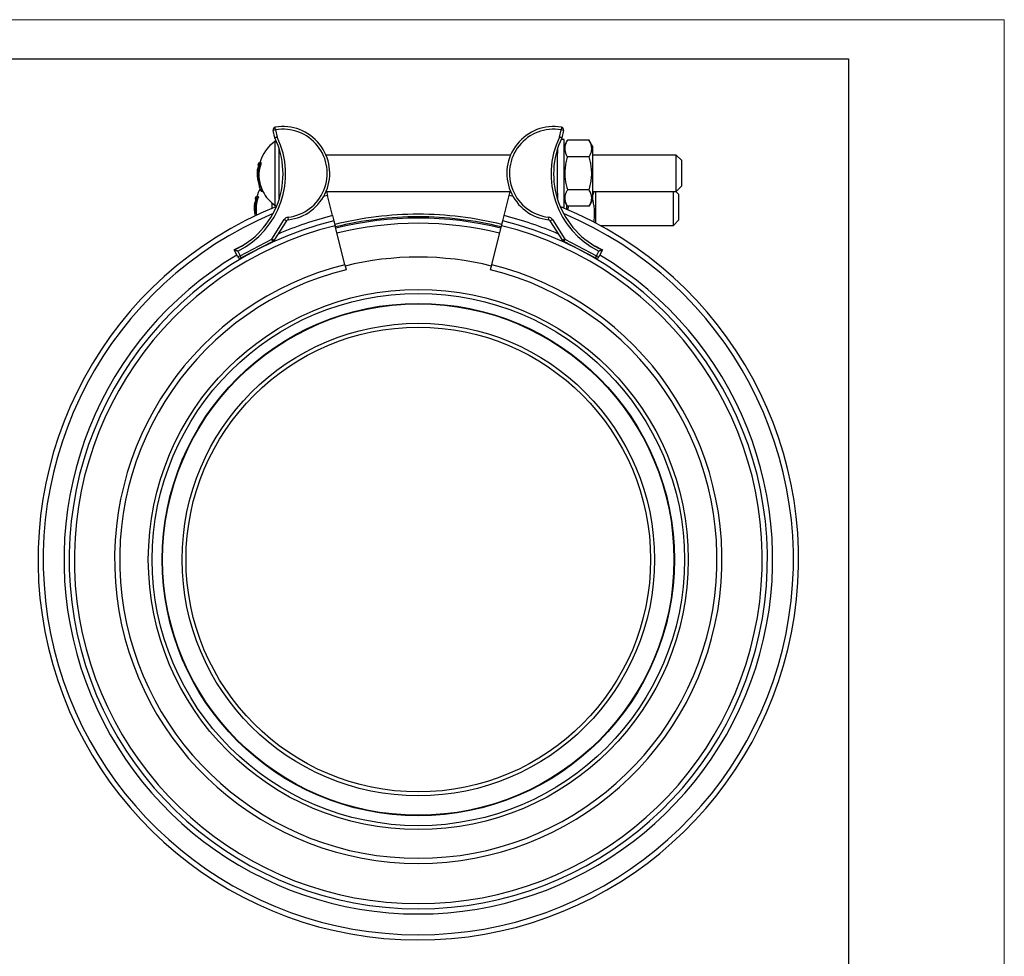
# Model space of a CAD drawing. Units: millimetres. Extents: x 0 to 420, y 0 to 297.
# Drawn here: x 294 to 420, y 177 to 297 of the extents above; entities that cross this region are included whole.
import ezdxf

# ---------------------------------------------------------------- set-up
doc = ezdxf.new("R2010")
doc.units = ezdxf.units.MM

# ---------------------------------------------------------------- blocks, each defined once
blk = doc.blocks.new('FRAME-2015-A3')
at = {"color": 7, "linetype": 'Continuous', "lineweight": 25}
for p, q in [((5, 292), (400, 292)), ((400, 292), (400, 67))]:
    blk.add_line(p, q, dxfattribs=at)

msp = doc.modelspace()

# ---------------------------------------------------------------- linework, layer by layer
at = {"color": 7, "linetype": 'Continuous', "lineweight": 18}
for p in [(0, 297), (420, 0)]:
    msp.add_line(p, (420, 297), dxfattribs=at)
at = {"color": 7, "linetype": 'Continuous', "lineweight": 25}
for p, q in [((326.43, 282.87), (326.1, 282.79)), ((326.33, 281.83), (326.1, 282.79)), ((326.43, 282.87), (326.37, 283.2)), ((326.43, 282.87), (326.64, 281.94)), ((362.86, 281.94), (363.08, 282.87)), ((363.13, 283.2), (363.08, 282.87)), ((363.4, 282.79), (363.08, 282.87)), ((363.4, 282.79), (363.18, 281.83)), ((363.46, 281.62), (363.08, 281.62)), ((363.46, 272.95), (363.46, 281.62)), ((363.88, 281.51), (363.46, 280.77)), ((363.88, 281.51), (363.89, 281.52)), ((366.69, 281.52), (363.89, 281.52)), ((366.69, 281.52), (366.7, 281.51)), ((367.12, 280.77), (366.7, 281.51)), ((367.12, 280.77), (367.12, 273.8)), ((326.88, 278.85), (326.88, 280.43)), ((356.59, 279.62), (332.91, 279.62)), ((362.62, 280.43), (362.62, 279.84)), ((362.62, 274.73), (362.62, 279.84)), ((377.88, 279.62), (367.12, 279.62)), ((378.55, 278.95), (377.88, 279.62)), ((377.88, 274.95), (377.88, 279.62)), ((324.15, 278.32), (324.23, 278.32)), ((324.22, 278.62), (324.4, 278.62)), ((324.58, 278.62), (324.4, 278.62)), ((326.88, 277.28), (326.88, 278.85)), ((366.69, 279.38), (363.89, 279.38)), ((378.55, 278.95), (378.55, 275.62)), ((324.1, 277.63), (324.06, 277.63)), ((324.09, 277.85), (324.08, 277.85)), ((324.13, 277.85), (324.09, 277.85)), ((326.88, 275.72), (326.88, 277.28)), ((326.88, 273.96), (326.88, 275.72)), ((324.79, 274.95), (324.6, 274.95)), ((332.91, 274.95), (356.59, 274.95)), ((332.97, 274.95), (333.1, 274.44)), ((333.74, 271.85), (333.1, 274.44)), ((355.76, 271.85), (356.4, 274.44)), ((356.4, 274.44), (356.53, 274.95)), ((362.62, 274.73), (362.62, 273.96)), ((366.69, 275.15), (363.89, 275.15)), ((367.12, 274.95), (377.88, 274.95)), ((367.5, 274.95), (367.5, 270.92)), ((377.51, 270.59), (377.51, 274.95)), ((378.18, 274.59), (377.82, 274.95)), ((377.88, 274.95), (378.55, 275.62)), ((378.18, 274.59), (378.18, 271.26)), ((323.73, 273.28), (323.69, 273.28)), ((323.71, 273.49), (323.71, 273.49)), ((323.76, 273.49), (323.71, 273.49)), ((323.78, 273.96), (323.86, 273.96)), ((323.85, 274.26), (324.03, 274.26)), ((324.21, 274.26), (324.03, 274.26)), ((326.51, 273), (326.51, 273.12)), ((363.46, 273.8), (363.88, 273.06)), ((363.83, 272.66), (363.83, 273.15)), ((366.7, 273.06), (367.12, 273.8)), ((333.74, 271.85), (333.91, 271.2)), ((355.6, 271.2), (355.76, 271.85)), ((363, 272.95), (363.46, 272.95)), ((366.69, 273.05), (363.89, 273.05)), ((325.93, 268.82), (327.54, 271.35)), ((327.82, 271.17), (326.21, 268.65)), ((327.82, 271.17), (327.54, 271.35)), ((328.06, 271.32), (328.03, 271.65)), ((333.91, 271.2), (334.07, 270.56)), ((355.44, 270.56), (355.6, 271.2)), ((361.48, 271.65), (361.44, 271.32)), ((361.97, 271.35), (361.68, 271.17)), ((363.29, 268.65), (361.68, 271.17)), ((361.97, 271.35), (363.57, 268.82)), ((368.1, 270.59), (377.51, 270.59)), ((377.51, 270.59), (378.18, 271.26)), ((335.32, 265.54), (334.07, 270.56)), ((354.19, 265.54), (355.44, 270.56)), ((321.87, 266.71), (325.93, 268.82)), ((326.08, 268.53), (322.02, 266.42)), ((326.08, 268.53), (325.93, 268.82)), ((326.21, 268.65), (325.93, 268.82)), ((363.57, 268.82), (363.29, 268.65)), ((363.57, 268.82), (363.42, 268.53)), ((367.48, 266.42), (363.42, 268.53)), ((363.57, 268.82), (367.63, 266.71)), ((322.11, 267.96), (321.11, 267.44)), ((321.57, 266.56), (321.11, 267.44)), ((321.57, 267.29), (321.87, 266.71)), ((367.4, 267.96), (368.39, 267.44)), ((367.63, 266.71), (367.94, 267.29)), ((368.39, 267.44), (367.93, 266.56)), ((321.87, 266.71), (321.57, 266.56)), ((322.02, 266.42), (321.87, 266.71)), ((335.32, 265.54), (335.47, 264.92)), ((354.03, 264.92), (354.19, 265.54)), ((367.63, 266.71), (367.48, 266.42)), ((367.93, 266.56), (367.63, 266.71))]:
    msp.add_line(p, q, dxfattribs=at)
at = {"color": 8, "linetype": 'Continuous', "lineweight": 25}
for p, q in [((326.36, 277.28), (326.36, 281.39)), ((326.36, 273.18), (326.36, 277.28)), ((333.1, 274.44), (332.59, 274.31)), ((356.91, 274.31), (356.4, 274.44)), ((325.98, 272.79), (325.98, 273.46))]:
    msp.add_line(p, q, dxfattribs=at)
at = {"color": 7, "linetype": 'Continuous', "lineweight": 25}
for radius in [34.67, 34.17, 32.89, 32.83, 30.33, 29.83]:
    msp.add_circle((344.75, 227.7), radius, dxfattribs=at)
for centre, radius, start, end in [((327.38, 277.28), 6, 276.5219, 99.707), ((362.12, 277.28), 6, 80.293, 263.4781), ((326.43, 282.87), 0.333, 99.707, 193.0793), ((327.38, 277.28), 5.67, 276.5219, 99.707), ((362.12, 277.28), 5.67, 80.293, 263.4781), ((363.08, 282.87), 0.333, 346.9207, 80.293), ((316.67, 277.19), 10.71, 294.4935, 25.6628), ((316.67, 277.19), 11.04, 296.3147, 25.4707), ((329.22, 277.28), 5.01, 124.8944, 164.556), ((326.55, 281.12), 0.333, 98.3037, 124.8944), ((372.83, 277.19), 11.04, 154.5293, 243.6853), ((372.83, 277.19), 10.71, 154.3372, 245.5065), ((328.64, 277.11), 4.56, 164.7004, 182.0509), ((328.66, 277.01), 4.54, 159.2935, 206.9568), ((329.22, 277.28), 5.17, 165.0653, 168.4787), ((328.68, 277.01), 4.4, 158.5618, 207.9409), ((329.22, 277.28), 5.17, 173.7118, 180.996), ((328.63, 277.27), 4.58, 180.9986, 189.591), ((328.63, 277.27), 4.58, 172.7497, 175.4888), ((328.62, 277.38), 4.56, 176.7724, 185.3527), ((328.66, 277.12), 4.58, 187.6147, 196.3479), ((329.22, 277.28), 5.17, 196.3395, 206.8083), ((328.85, 272.93), 5.01, 151.6501, 164.556), ((329.22, 277.28), 5.01, 207.7762, 235.1056), ((328.85, 272.93), 5.17, 173.7118, 180.996), ((328.25, 273.02), 4.56, 176.7724, 185.3527), ((328.25, 272.92), 4.58, 172.7497, 175.4888), ((328.26, 272.76), 4.56, 164.7004, 182.0509), ((328.27, 272.65), 4.53, 159.2522, 190.6052), ((328.85, 272.93), 5.17, 165.0653, 168.4787), ((328.29, 272.65), 4.38, 158.5159, 189.9779), ((326.55, 273.45), 0.333, 235.1056, 275.0174), ((344.75, 227.7), 48.83, 111.9065, 67.9063), ((328.25, 272.92), 4.58, 180.9986, 189.591), ((328.27, 272.76), 4.57, 187.6089, 191.9503), ((344.75, 227.7), 44.33, 90, 104), ((344.75, 227.7), 44.33, 76, 90), ((344.75, 227.7), 44.83, 104, 76), ((328.1, 270.99), 0.667, 96.5219, 147.4946), ((328.1, 270.99), 0.333, 96.5219, 147.4946), ((344.75, 227.7), 43.83, 76, 104), ((361.4, 270.99), 0.333, 32.5054, 83.4781), ((361.4, 270.99), 0.667, 32.5054, 83.4781), ((344.75, 227.7), 44.17, 104, 76), ((325.93, 268.82), 0.333, 297.4946, 327.4946), ((363.57, 268.82), 0.333, 212.5054, 242.5054), ((344.75, 227.7), 39, 104, 76), ((321.87, 266.71), 0.333, 207.4946, 297.4946), ((344.75, 227.7), 38.83, 76, 104), ((367.63, 266.71), 0.333, 242.5054, 332.5054), ((344.75, 227.7), 38.35, 104, 76)]:
    msp.add_arc(centre, radius, start, end, dxfattribs=at)
at = {"color": 8, "linetype": 'Continuous', "lineweight": 25}
for radius, start, end in [(48.17, 112.7807, 67.2193), (45.5, 104, 113.3073), (45.5, 66.6927, 76), (44, 90, 104), (43.17, 76, 104), (44, 76, 90), (45.5, 120.7982, 59.2018)]:
    msp.add_arc((344.75, 227.7), radius, start, end, dxfattribs=at)
at = {"color": 7, "linetype": 'Continuous', "lineweight": 25}
for points, knots in [([(326.64, 281.94), (326.64, 281.94), (326.62, 281.93), (326.58, 281.92), (326.52, 281.9), (326.47, 281.88), (326.43, 281.87), (326.39, 281.85), (326.36, 281.84), (326.34, 281.84), (326.33, 281.83), (326.33, 281.83), (326.33, 281.83)], [0, 0, 0, 0, 0.008677, 0.144898, 0.250866, 0.359872, 0.46524, 0.573624, 0.678698, 0.786799, 0.891874, 1, 1, 1, 1]), ([(363.18, 281.83), (363.18, 281.83), (363.18, 281.83), (363.16, 281.84), (363.14, 281.84), (363.11, 281.85), (363.07, 281.87), (363.03, 281.88), (362.98, 281.9), (362.93, 281.92), (362.89, 281.93), (362.86, 281.94), (362.86, 281.94)], [0, 0, 0, 0, 0.105073, 0.213201, 0.318272, 0.426376, 0.531741, 0.640128, 0.746095, 0.855102, 0.991323, 1, 1, 1, 1]), ([(363.89, 281.52), (363.86, 281.47), (363.81, 281.38), (363.74, 281.23), (363.67, 281.07), (363.62, 280.89), (363.58, 280.71), (363.56, 280.52), (363.56, 280.34), (363.59, 280.15), (363.63, 279.96), (363.7, 279.77), (363.78, 279.57), (363.85, 279.45), (363.89, 279.38)], [0, 0, 0, 0, 0.065646, 0.131345, 0.214483, 0.297659, 0.380776, 0.465956, 0.551206, 0.636387, 0.726844, 0.81731, 0.908651, 1, 1, 1, 1]), ([(366.69, 279.38), (366.72, 279.45), (366.79, 279.57), (366.88, 279.76), (366.95, 279.96), (366.99, 280.15), (367.02, 280.34), (367.02, 280.52), (367, 280.7), (366.96, 280.88), (366.91, 281.06), (366.84, 281.23), (366.77, 281.38), (366.71, 281.47), (366.69, 281.52)], [0, 0, 0, 0, 0.0905222, 0.1810367, 0.2723293, 0.3636129, 0.4466553, 0.5297608, 0.6128016, 0.6980568, 0.7833762, 0.868655, 0.9342993, 1, 1, 1, 1]), ([(363.89, 279.38), (363.86, 279.26), (363.79, 279.02), (363.7, 278.65), (363.64, 278.27), (363.59, 277.89), (363.56, 277.5), (363.56, 277.14), (363.58, 276.79), (363.61, 276.46), (363.66, 276.13), (363.72, 275.8), (363.8, 275.47), (363.86, 275.26), (363.89, 275.15)], [0, 0, 0, 0, 0.088189, 0.176406, 0.264569, 0.354701, 0.444902, 0.535016, 0.611794, 0.688624, 0.765415, 0.843593, 0.921806, 1, 1, 1, 1]), ([(366.69, 275.15), (366.72, 275.27), (366.79, 275.52), (366.87, 275.89), (366.94, 276.26), (366.99, 276.64), (367.02, 277.03), (367.02, 277.4), (367, 277.75), (366.97, 278.08), (366.92, 278.4), (366.86, 278.73), (366.78, 279.06), (366.72, 279.28), (366.69, 279.38)], [0, 0, 0, 0, 0.088189, 0.176406, 0.264569, 0.354701, 0.444902, 0.535016, 0.611794, 0.688624, 0.765415, 0.843593, 0.921806, 1, 1, 1, 1]), ([(363.89, 275.15), (363.86, 275.1), (363.81, 275.01), (363.75, 274.88), (363.69, 274.74), (363.64, 274.6), (363.6, 274.46), (363.57, 274.31), (363.56, 274.17), (363.56, 274.03), (363.57, 273.9), (363.59, 273.78), (363.62, 273.66), (363.66, 273.54), (363.71, 273.41), (363.78, 273.25), (363.84, 273.13), (363.89, 273.05)], [0, 0, 0, 0, 0.066013, 0.132023, 0.198297, 0.264568, 0.331926, 0.399282, 0.467154, 0.535026, 0.592469, 0.649913, 0.70767, 0.765427, 0.823976, 0.882526, 1, 1, 1, 1]), ([(366.69, 273.05), (366.71, 273.1), (366.77, 273.19), (366.83, 273.32), (366.89, 273.46), (366.94, 273.6), (366.98, 273.74), (367, 273.89), (367.02, 274.03), (367.02, 274.17), (367.01, 274.3), (366.99, 274.42), (366.96, 274.54), (366.92, 274.66), (366.87, 274.79), (366.8, 274.95), (366.73, 275.07), (366.69, 275.15)], [0, 0, 0, 0, 0.066013, 0.132023, 0.198297, 0.264568, 0.331926, 0.399282, 0.467154, 0.535026, 0.592469, 0.649913, 0.70767, 0.765427, 0.823976, 0.882526, 1, 1, 1, 1]), ([(367.12, 274.35), (367.13, 274.37), (367.16, 274.44), (367.21, 274.59), (367.27, 274.78), (367.3, 274.9), (367.31, 274.95)], [0, 0, 0, 0, 0.061167, 0.373191, 0.768043, 1, 1, 1, 1]), ([(367.29, 271.02), (367.3, 271.07), (367.33, 271.24), (367.36, 271.53), (367.39, 271.91), (367.39, 272.27), (367.37, 272.61), (367.34, 272.93), (367.29, 273.25), (367.23, 273.57), (367.17, 273.82), (367.13, 273.96), (367.12, 273.99)], [0, 0, 0, 0, 0.043813, 0.170154, 0.296592, 0.422909, 0.530532, 0.638227, 0.745868, 0.855453, 0.965088, 1, 1, 1, 1]), ([(364, 273.05), (363.99, 272.95), (363.97, 272.8), (363.96, 272.65), (363.96, 272.6)], [0, 0, 0, 0, 0.673304, 1, 1, 1, 1]), ([(321.57, 267.29), (321.57, 267.29), (321.54, 267.3), (321.49, 267.32), (321.41, 267.34), (321.33, 267.37), (321.27, 267.39), (321.21, 267.41), (321.16, 267.43), (321.13, 267.44), (321.12, 267.44), (321.11, 267.44), (321.11, 267.44)], [0, 0, 0, 0, 0.003279, 0.12848, 0.255532, 0.392208, 0.532324, 0.628899, 0.727886, 0.8633, 0.930493, 1, 1, 1, 1]), ([(368.39, 267.44), (368.39, 267.44), (368.39, 267.44), (368.37, 267.44), (368.34, 267.43), (368.29, 267.41), (368.24, 267.39), (368.17, 267.37), (368.09, 267.34), (368.02, 267.32), (367.96, 267.3), (367.94, 267.29), (367.94, 267.29)], [0, 0, 0, 0, 0.067149, 0.1367, 0.272113, 0.368532, 0.467676, 0.604158, 0.74447, 0.869645, 0.996721, 1, 1, 1, 1])]:
    msp.add_open_spline(points, degree=3, knots=knots, dxfattribs=at)

# ---------------------------------------------------------------- block references
at = {"color": 7, "linetype": 'Continuous'}
msp.add_blockref('FRAME-2015-A3', (0, 0), dxfattribs=at)

doc.saveas('drawing.dxf')
